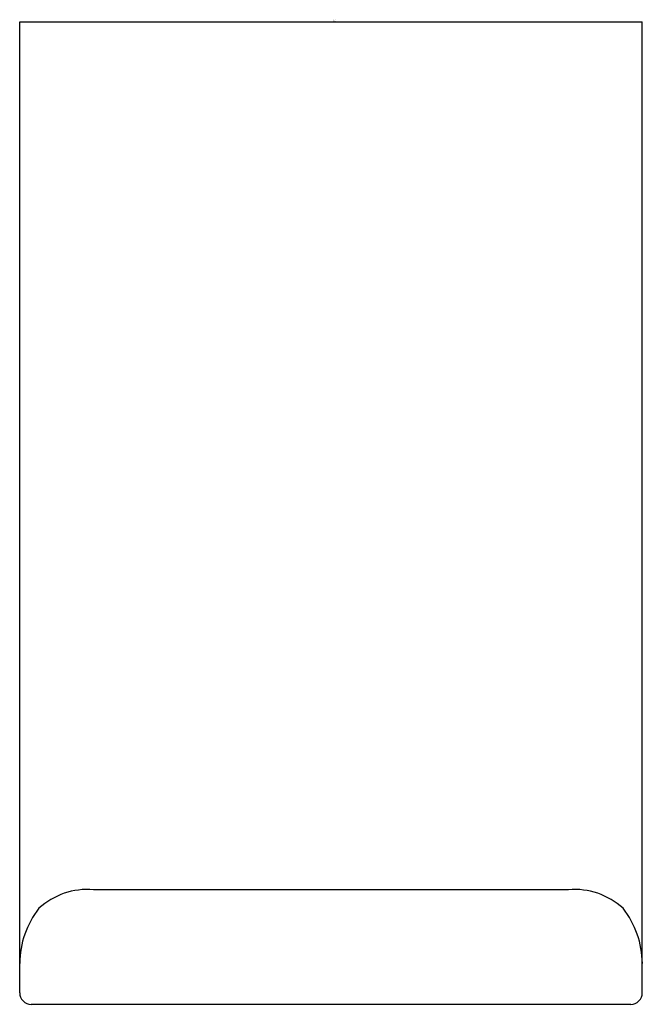
# Model space of a CAD drawing. Extents: x 3900.77 to 3902.26, y 61.45 to 63.82.
import ezdxf

# ---------------------------------------------------------------- set-up
doc = ezdxf.new("R2010")
doc.units = 0
doc.header["$LTSCALE"] = 0.64311
doc.layers.get('0').update_dxf_attribs({"color": 255, "linetype": 'CONTINUOUS'})
doc.layers.get('DEFPOINTS').update_dxf_attribs({"linetype": 'CONTINUOUS'})
doc.styles.get("Standard").update_dxf_attribs({"font": 'txt', "width": 0.8})

msp = doc.modelspace()

# ---------------------------------------------------------------- linework, layer by layer
for p, q in [((3900.7658, 63.8158), (3902.2619, 63.8158)), ((3900.7658, 61.4811), (3900.7658, 63.8158)), ((3902.2619, 61.4811), (3902.2619, 63.8158)), ((3900.943, 61.7292), (3902.0847, 61.7292)), ((3900.7934, 61.4536), (3902.2343, 61.4536))]:
    msp.add_line(p, q)
for centre, radius, start, end in [((3900.9289, 61.5567), 0.173, 85.3286, 132.4439), ((3902.0988, 61.5567), 0.173, 47.5561, 94.6714), ((3900.9842, 61.5499), 0.2184, 141.9772, 179.4502), ((3902.0436, 61.5499), 0.2184, 0.5498, 38.0228), ((3900.7934, 61.4811), 0.0276, 180, 270), ((3902.2343, 61.4811), 0.0276, 270, 359.9999)]:
    msp.add_arc(centre, radius, start, end)

# ---------------------------------------------------------------- texts
at = {"layer": 'DEFPOINTS'}
for tag, p, s in [('TRADENAME', (3901.518, 63.8181), 'STRAYT'), ('MODELNUMBER', (3901.518, 63.8197), 'K-37345T-DPW'), ('PRODUCT', (3901.518, 63.8164), 'ROBE HOOK')]:
    msp.add_attdef(tag, p, s, height=0.001, dxfattribs=at)

doc.saveas('drawing.dxf')
